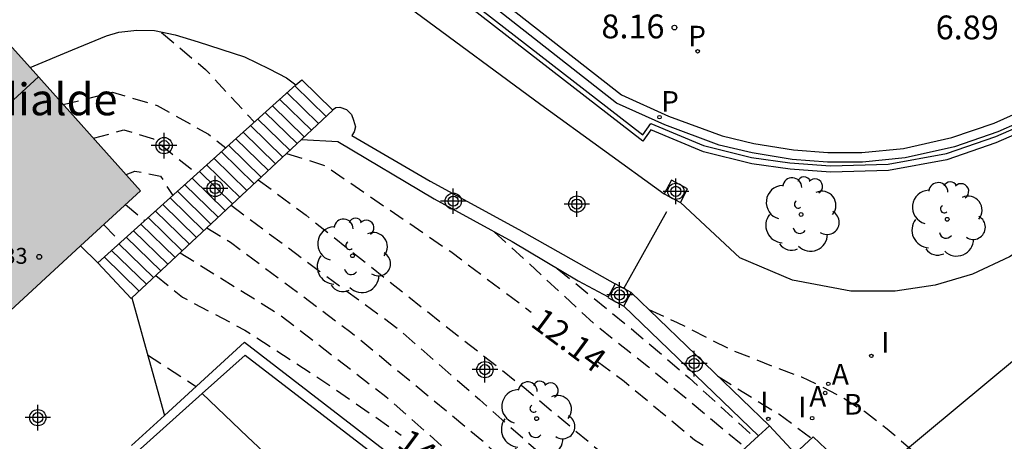
# Model space of a CAD drawing. Units: metres. Extents: x 583443 to 583795, y 4795540 to 4795791.
# Drawn here: x 583722 to 583753, y 4795623 to 4795636 of the extents above; entities that cross this region are included whole.
import ezdxf

# ---------------------------------------------------------------- set-up
doc = ezdxf.new("R2010")
doc.units = ezdxf.units.M
doc.header["$MEASUREMENT"] = 0
doc.linetypes.add('TRAZOS_NORMALES', pattern=[0.75, 0.5, -0.25])
for name, color, linetype in [('020194', 31, 'TRAZOS_NORMALES'), ('020195', 30, 'TRAZOS_NORMALES'), ('020204', 9, 'Continuous'), ('020307', 24, 'Continuous'), ('020308', 9, 'Continuous'), ('060108', 9, 'Continuous'), ('060113', 4, 'Continuous'), ('060117', 9, 'Continuous'), ('060141', 9, 'Continuous'), ('070105', 6, 'Continuous'), ('070106', 6, 'Continuous'), ('070110', 9, 'Continuous'), ('080109', 9, 'Continuous'), ('080201', 9, 'Continuous'), ('080303', 9, 'Continuous'), ('080304', 9, 'Continuous'), ('100116', 71, 'Continuous'), ('100202', 3, 'Continuous'), ('200205', 4, 'Continuous'), ('200302', 4, 'Continuous'), ('200305', 4, 'Continuous'), ('210201', 9, 'Continuous'), ('210205', 4, 'Continuous'), ('210301', 9, 'Continuous'), ('210305', 4, 'Continuous'), ('270204', 9, 'Continuous'), ('270304', 9, 'Continuous'), ('990501', 21, 'Continuous'), ('Centroides', 1, 'Continuous')]:
    doc.layers.add(name, color=color, linetype=linetype)
doc.layers.add('080111', color=7, linetype='Continuous', lineweight=30)
doc.styles.add('ARIAL', font='arial.ttf', dxfattribs={"height": 1})
doc.styles.add('ARIALI', font='ariali.ttf', dxfattribs={"height": 1})
doc.styles.add('ROMANS', font='romans__.ttf', dxfattribs={"height": 1})

# ---------------------------------------------------------------- blocks, each defined once
blk = doc.blocks.new('Centroide')
for points in [[(0, -0.402), (0, 0.402)], [(0.402, 0), (-0.402, 0)]]:
    blk.add_lwpolyline(points)
for radius in [0.256, 0.159]:
    blk.add_circle((0, 0), radius)
blk = doc.blocks.new('ABAS')
blk.add_circle((0, 0), 0.055)
blk = doc.blocks.new('PUNTO')
blk.add_circle((0, 0), 0.075)
blk = doc.blocks.new('REIND')
blk.add_circle((0, 0), 0.055)
blk = doc.blocks.new('COTAPU')
blk.add_circle((0, 0), 0.075)
blk = doc.blocks.new('PLUVI3')
blk.add_circle((0, 0), 0.055)
blk = doc.blocks.new('ARBOL')
blk.add_circle((0, 0), 0.0587)
for centre, radius, start, end in [((-0.28, 0.855), 0.3, 359.2878, 173.6078), ((0.097, 0.97), 0.21, 23.1565, 160.4665), ((0.438, 0.881), 0.24, 301.578, 139.328), ((-0.564, 0.381), 0.532, 92.28, 254.58), ((0.656, 0.288), 0.443, 319.8556, 114.7656), ((-0.091, 0.321), 0.12, 119.14, 310.56), ((0.819, -0.249), 0.383, 235.5275, 62.0275), ((-0.556, -0.339), 0.555, 142.64, 266.54), ((-0.039, -0.384), 0.21, 189.64, 323.88), ((-0.301, -0.676), 0.45, 213.78, 295.32), ((0.299, -0.624), 0.532, 224.67, 0.24)]:
    blk.add_arc(centre, radius, start, end)
blk = doc.blocks.new('PLUVI1')
blk.add_circle((0, 0), 0.055)

msp = doc.modelspace()

# ---------------------------------------------------------------- hatches: boundary and pattern name
at = {"layer": '990501'}
msp.add_hatch(color=256, dxfattribs=at).paths.add_polyline_path([(583719.133, 4795637.878), (583719.011, 4795637.765), (583716.365, 4795640.529), (583711.102, 4795635.447), (583713.625, 4795632.768), (583713.464, 4795632.618), (583720.026, 4795625.747), (583725.503, 4795630.779)], flags=0)

# ---------------------------------------------------------------- linework, layer by layer
at = {"layer": '020194', "flags": 128}
for points, elevation in [([(583723.067, 4795633.494), (583724.623, 4795633.88), (583726.027, 4795633.464), (583727.636, 4795632.561), (583728.185, 4795632.127)], 12.64), ([(583724.02, 4795632.432), (583724.972, 4795632.696), (583725.904, 4795632.411), (583727.283, 4795631.317)], 13.14), ([(583725.045, 4795631.29), (583725.323, 4795631.401), (583726.129, 4795631.238), (583726.516, 4795630.629)], 13.64), ([(583729.208, 4795631.124), (583730.712, 4795630.008), (583733.763, 4795627.582), (583737.563, 4795624.597), (583742.299, 4795620.633)], 12.64), ([(583725.031, 4795630.346), (583725.632, 4795629.835)], 14.14), ([(583728.353, 4795630.326), (583731.13, 4795628.255), (583733.541, 4795626.49), (583736.169, 4795624.208), (583738.285, 4795622.341), (583741.465, 4795619.796)], 13.14), ([(583727.585, 4795629.609), (583728.331, 4795629.162), (583732.12, 4795626.336), (583736.247, 4795622.934), (583739.577, 4795619.844), (583740.682, 4795619.01)], 13.64), ([(583736.638, 4795629.492), (583739.854, 4795626.532), (583741.492, 4795625.24), (583744.548, 4795622.696)], 11.64), ([(583726.749, 4795628.828), (583729.885, 4795626.878), (583733.222, 4795624.308), (583736.026, 4795621.83), (583738.296, 4795619.482), (583739.846, 4795618.171)], 14.14), ([(583738.619, 4795628.339), (583741.119, 4795626.3), (583742.772, 4795624.892), (583744.865, 4795622.986)], 11.14), ([(583741.505, 4795627.045), (583742.397, 4795626.638), (583744.064, 4795625.792), (583745.393, 4795625.262), (583746.306, 4795624.924), (583746.892, 4795624.647), (583747.591, 4795624.281), (583748.289, 4795623.842), (583749.01, 4795623.29), (583750.743, 4795621.778), (583751.62, 4795620.972), (583752.317, 4795620.363)], 10.14), ([(583725.724, 4795625.62), (583727.254, 4795624.626)], 15.14), ([(583743.679, 4795624.951), (583744.309, 4795624.545), (583745.594, 4795623.757), (583746.625, 4795622.993)], 10.64)]:
    msp.add_lwpolyline(points, dxfattribs=dict(at, elevation=elevation))
at = {"layer": '020195', "flags": 128}
for points, elevation in [([(583726.16, 4795635.756), (583727.549, 4795634.598), (583729.088, 4795632.937)], 12.14), ([(583730.101, 4795631.957), (583731.303, 4795631.571), (583735.27, 4795628.864), (583737.803, 4795626.962)], 12.14), ([(583724.342, 4795629.712), (583724.875, 4795629.156)], 14.64), ([(583725.979, 4795628.109), (583726.826, 4795627.431), (583728.787, 4795626.393), (583731.305, 4795624.759), (583733.71, 4795623.093)], 14.64), ([(583739.887, 4795625.412), (583740.731, 4795624.785), (583742.943, 4795622.944), (583744.06, 4795622.25)], 12.14)]:
    msp.add_lwpolyline(points, dxfattribs=dict(at, elevation=elevation))
at = {"layer": '060108', "flags": 128}
msp.add_lwpolyline([(583757.771, 4795635.537), (583756.538, 4795634.759), (583755.011, 4795633.851), (583753.724, 4795633.176), (583752.485, 4795632.63), (583751.127, 4795632.162), (583749.572, 4795631.812), (583748.227, 4795631.68), (583747.123, 4795631.679), (583746.019, 4795631.768), (583744.753, 4795631.972), (583743.72, 4795632.218), (583742.01, 4795632.853), (583740.486, 4795633.537), (583735.317, 4795637.593), (583729.824, 4795641.91), (583717.932, 4795651.441), (583716.93, 4795651.816), (583715.783, 4795651.905), (583714.588, 4795651.592), (583713.874, 4795651.078), (583713.502, 4795650.562)], dxfattribs=at)
at = {"layer": '060113', "flags": 128}
msp.add_lwpolyline([(583735.502, 4795637.828), (583740.642, 4795633.795), (583742.123, 4795633.131), (583743.807, 4795632.506), (583744.811, 4795632.267), (583746.055, 4795632.066), (583747.135, 4795631.979), (583748.212, 4795631.98), (583749.525, 4795632.109), (583751.045, 4795632.451), (583752.375, 4795632.909), (583753.594, 4795633.447), (583754.865, 4795634.113), (583756.382, 4795635.014), (583757.404, 4795635.66), (583755.902, 4795639.643)], dxfattribs=at)
at = {"layer": '060117', "flags": 128}
for points in [[(583730.395, 4795634.11), (583730.578, 4795634.275)], [(583730.578, 4795634.275), (583731.549, 4795633.329)], [(583724.161, 4795628.515), (583730.395, 4795634.11)], [(583731.549, 4795633.329), (583731.559, 4795633.319), (583730.564, 4795632.39)], [(583730.564, 4795632.39), (583725.229, 4795627.41)], [(583725.229, 4795627.41), (583725.205, 4795627.387), (583724.161, 4795628.515)], [(583746.106, 4795622.509), (583746.673, 4795623.038), (583747.476, 4795622.284), (583748.251, 4795621.556)]]:
    msp.add_lwpolyline(points, dxfattribs=at)
at = {"layer": '060141', "flags": 128}
for points in [[(583730.36, 4795634.079), (583731.345, 4795633.119)], [(583729.887, 4795633.655), (583730.881, 4795632.686)], [(583730.117, 4795633.861), (583731.107, 4795632.897)], [(583729.657, 4795633.448), (583730.655, 4795632.475)], [(583729.196, 4795633.035), (583730.203, 4795632.053)], [(583729.427, 4795633.241), (583730.429, 4795632.264)], [(583728.966, 4795632.828), (583729.977, 4795631.842)], [(583728.506, 4795632.415), (583729.526, 4795631.421)], [(583728.736, 4795632.622), (583729.752, 4795631.632)], [(583728.276, 4795632.208), (583729.3, 4795631.21)], [(583727.816, 4795631.795), (583728.849, 4795630.789)], [(583728.045, 4795632.002), (583729.074, 4795630.999)], [(583727.585, 4795631.589), (583728.623, 4795630.578)], [(583727.124, 4795631.175), (583728.17, 4795630.155)], [(583727.355, 4795631.382), (583728.397, 4795630.367)], [(583726.894, 4795630.968), (583727.944, 4795629.944)], [(583726.434, 4795630.555), (583727.493, 4795629.523)], [(583726.664, 4795630.762), (583727.719, 4795629.734)], [(583726.203, 4795630.348), (583727.267, 4795629.312)], [(583725.743, 4795629.935), (583726.815, 4795628.89)], [(583725.973, 4795630.141), (583727.041, 4795629.101)], [(583725.513, 4795629.728), (583726.589, 4795628.679)], [(583725.052, 4795629.315), (583726.137, 4795628.257)], [(583725.283, 4795629.522), (583726.363, 4795628.468)], [(583724.822, 4795629.108), (583725.911, 4795628.046)], [(583724.362, 4795628.695), (583725.46, 4795627.625)], [(583724.592, 4795628.902), (583725.686, 4795627.836)]]:
    msp.add_lwpolyline(points, dxfattribs=at)
at = {"layer": '070105', "flags": 128}
for points in [[(583722.504, 4795647.111), (583741.309, 4795632.538), (583741.564, 4795632.893), (583743.221, 4795632.203), (583744.735, 4795631.826), (583745.944, 4795631.66), (583747.221, 4795631.562), (583749.038, 4795631.616), (583750.879, 4795631.95), (583752.422, 4795632.487), (583753.65, 4795633.019)], [(583753.657, 4795632.819), (583752.429, 4795632.287), (583750.885, 4795631.75), (583749.044, 4795631.416), (583747.227, 4795631.362), (583745.95, 4795631.46), (583744.741, 4795631.626), (583743.227, 4795632.003), (583741.57, 4795632.693), (583741.315, 4795632.338), (583722.51, 4795646.911)], [(583722.025, 4795634.655), (583723.358, 4795635.215), (583724.43, 4795635.652), (583724.814, 4795635.772), (583725.38, 4795635.837), (583725.939, 4795635.825), (583726.595, 4795635.689), (583727.319, 4795635.467), (583728.778, 4795634.994), (583729.552, 4795634.619), (583730.094, 4795634.337), (583730.395, 4795634.11)], [(583731.549, 4795633.329), (583731.653, 4795633.404), (583731.77, 4795633.415), (583731.983, 4795633.341), (583732.139, 4795633.179), (583732.208, 4795632.997), (583732.269, 4795632.787), (583732.222, 4795632.632), (583732.156, 4795632.516), (583734.618, 4795631.084), (583737.408, 4795629.56), (583740.44, 4795627.851)], [(583730.564, 4795632.39), (583731.707, 4795632.327), (583734.75, 4795630.528), (583737.201, 4795629.183), (583739.275, 4795627.948), (583740.221, 4795627.439)], [(583740.949, 4795627.581), (583745.303, 4795623.386)], [(583740.72, 4795627.15), (583744.957, 4795623.069)], [(583726.252, 4795623.709), (583728.779, 4795626.021), (583733.81, 4795622.141), (583739.506, 4795617.83)], [(583727.444, 4795624.402), (583728.794, 4795625.611), (583733.619, 4795621.89), (583739.282, 4795617.605)], [(583725.396, 4795622.569), (583727.444, 4795624.402)], [(583725.216, 4795622.761), (583726.252, 4795623.709)], [(583744.957, 4795623.069), (583745.303, 4795623.386)], [(583746.106, 4795622.509), (583745.303, 4795623.386)], [(583739.506, 4795617.83), (583742.381, 4795620.715), (583744.957, 4795623.069)]]:
    msp.add_lwpolyline(points, dxfattribs=at)
at = {"layer": '070106', "flags": 128}
msp.add_lwpolyline([(583740.711, 4795627.707), (583741.512, 4795629.131), (583742.07, 4795630.125)], dxfattribs=at)
at = {"layer": '070110', "flags": 128}
for points in [[(583742.216, 4795631.11), (583741.987, 4795630.679)], [(583742.496, 4795630.409), (583742.725, 4795630.84), (583742.216, 4795631.11)], [(583741.987, 4795630.679), (583742.496, 4795630.409)], [(583740.44, 4795627.851), (583740.221, 4795627.439)], [(583740.711, 4795627.707), (583740.44, 4795627.851)], [(583740.949, 4795627.581), (583740.711, 4795627.707)], [(583740.221, 4795627.439), (583740.211, 4795627.42), (583740.72, 4795627.15)], [(583740.72, 4795627.15), (583740.949, 4795627.581)]]:
    msp.add_lwpolyline(points, dxfattribs=at)
at = {"layer": '080109', "flags": 128}
msp.add_lwpolyline([(583716.697, 4795629.233), (583719.512, 4795631.814), (583722.29, 4795634.36)], dxfattribs=at)
at = {"layer": '080111', "flags": 128}
for points in [[(583719.133, 4795637.878), (583722.025, 4795634.655)], [(583722.025, 4795634.655), (583725.503, 4795630.779), (583723.615, 4795629.044)], [(583723.615, 4795629.044), (583720.026, 4795625.747), (583719.921, 4795625.857)]]:
    msp.add_lwpolyline(points, dxfattribs=at)
at = {"layer": '100116', "flags": 128}
for points in [[(583721.209, 4795645.764), (583722.935, 4795644.521), (583724.081, 4795643.695), (583725.838, 4795642.373), (583728.356, 4795640.588), (583730.738, 4795638.863), (583734.142, 4795636.41), (583738.108, 4795633.493), (583741.987, 4795630.679)], [(583755.313, 4795630.634), (583754.404, 4795629.851), (583753.707, 4795629.251), (583752.852, 4795628.704), (583751.688, 4795628.161), (583750.514, 4795627.806), (583749.261, 4795627.619), (583747.862, 4795627.619), (583746.022, 4795627.97), (583744.369, 4795628.665), (583742.496, 4795630.409)], [(583724.161, 4795628.515), (583723.615, 4795629.044)], [(583756.94, 4795628.727), (583748.279, 4795621.53)], [(583725.229, 4795627.41), (583725.866, 4795625.107), (583726.252, 4795623.709)], [(583727.444, 4795624.402), (583728.865, 4795623.039), (583734.779, 4795617.506), (583736.98, 4795615.604)]]:
    msp.add_lwpolyline(points, dxfattribs=at)

# ---------------------------------------------------------------- block references
at = {"layer": '020204', "rotation": 359.9987685839998}
msp.add_blockref('COTAPU', (583742.309, 4795635.914, 8.16), dxfattribs=at)
at = {"layer": '080201', "rotation": 359.9987685839998}
msp.add_blockref('PUNTO', (583722.312, 4795628.702, 21.328), dxfattribs=at)
at = {"layer": '100202', "rotation": 359.9987685839998}
for p in [(583746.295, 4795630.034), (583750.896, 4795629.882), (583732.173, 4795628.734), (583737.971, 4795623.611)]:
    msp.add_blockref('ARBOL', p, dxfattribs=at)
at = {"layer": '200205', "rotation": 359.9987685839998}
for p in [(583747.152, 4795624.707, 10.12), (583747.056, 4795624.417, 10.168)]:
    msp.add_blockref('ABAS', p, dxfattribs=at)
at = {"layer": '210201', "rotation": 359.9987685839998}
msp.add_blockref('PLUVI1', (583743.04, 4795635.169, 8.24), dxfattribs=at)
at = {"layer": '210205', "rotation": 359.9987685839998}
msp.add_blockref('PLUVI3', (583741.839, 4795633.095, 8.117), dxfattribs=at)
at = {"layer": '270204', "rotation": 359.9987685839998}
for p in [(583748.509, 4795625.584, 9.83), (583746.646, 4795623.626, 10.582), (583745.264, 4795623.602, 10.89)]:
    msp.add_blockref('REIND', p, dxfattribs=at)
at = {"layer": 'Centroides', "rotation": 359.9987685839998}
for p in [(583726.242, 4795632.201), (583727.85, 4795630.851), (583742.355, 4795630.761), (583735.346, 4795630.451), (583739.238, 4795630.361), (583740.582, 4795627.501), (583736.343, 4795625.152), (583742.932, 4795625.342), (583722.267, 4795623.642)]:
    msp.add_blockref('Centroide', p, dxfattribs=at)

# ---------------------------------------------------------------- texts
at = {"layer": '020307', "style": 'ARIALI'}
for s, p in [('12.14', (583737.741, 4795626.548)), ('14.64', (583733.539, 4795622.744))]:
    msp.add_text(s, height=0.75, rotation=323.3728, dxfattribs=at).set_placement(p)
at = {"layer": '020308', "style": 'ARIAL'}
for s, p in [('8.16', (583740.009, 4795635.575)), ('6.89', (583750.533, 4795635.543))]:
    msp.add_text(s, height=0.75, rotation=359.9988, dxfattribs=at).set_placement(p)
at = {"layer": '080303', "style": 'ARIAL'}
msp.add_text('21.33', height=0.5, rotation=359.9988, dxfattribs=at).set_placement((583720.241, 4795628.482))
at = {"layer": '080304', "style": 'ARIALI'}
msp.add_text('Mendialde', height=1, dxfattribs=at).set_placement((583718.102, 4795633.155))
at = {"layer": '200302', "style": 'ROMANS'}
msp.add_text('B', height=0.65, rotation=359.9988, dxfattribs=at).set_placement((583747.641, 4795623.736))
at = {"layer": '200305', "style": 'ROMANS'}
for p in [(583747.263, 4795624.682), (583746.551, 4795623.983)]:
    msp.add_text('A', height=0.65, rotation=359.9988, dxfattribs=at).set_placement(p)
at = {"layer": '210301', "style": 'ROMANS'}
msp.add_text('P', height=0.65, rotation=359.9988, dxfattribs=at).set_placement((583742.741, 4795635.321))
at = {"layer": '210305', "style": 'ROMANS'}
msp.add_text('P', height=0.65, rotation=359.9988, dxfattribs=at).set_placement((583741.888, 4795633.265))
at = {"layer": '270304', "style": 'ROMANS'}
for p in [(583748.815, 4795625.69), (583745.006, 4795623.81), (583746.208, 4795623.65)]:
    msp.add_text('I', height=0.65, rotation=359.9988, dxfattribs=at).set_placement(p)

doc.saveas('drawing.dxf')
